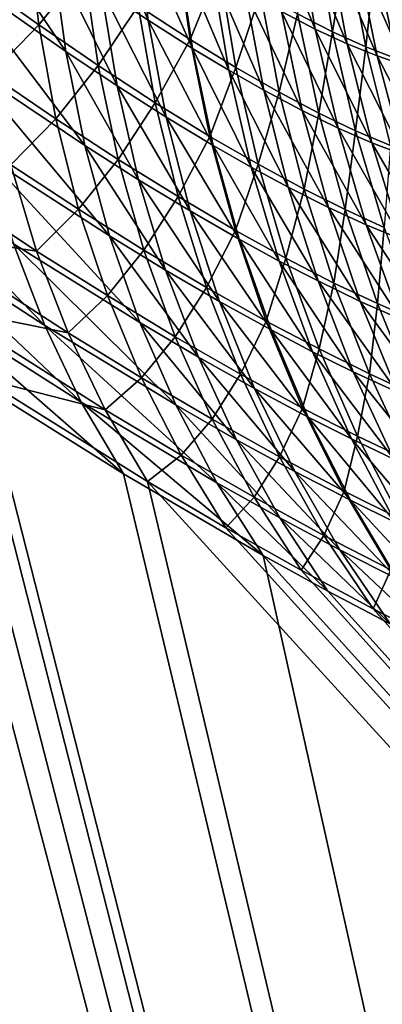
# Model space of a CAD drawing. Extents: x -30 to 139, y -258 to 0.
# Drawn here: x 79 to 79, y -62 to -62 of the extents above; entities that cross this region are included whole.
import ezdxf

# ---------------------------------------------------------------- set-up
doc = ezdxf.new("R2010")
doc.units = 0
doc.header["$MEASUREMENT"] = 0
doc.layers.add('L1', color=7, linetype='Continuous')

msp = doc.modelspace()

# ---------------------------------------------------------------- linework, layer by layer
at = {"layer": 'L1', "color": 7}
for points in [[(78.87392, -62.02993, 6.88627), (78.57268, -61.95908, 6.143562), (79.35173, -62.76849, 5.919701)], [(79.35173, -62.76849, 5.919701), (78.57268, -61.95908, 6.143562), (78.62187, -62.02993, 6.058658)], [(78.57326, -61.95908, -6.145599), (78.87458, -62.02993, -6.88828), (79.35229, -62.76849, -5.921665)], [(78.57326, -61.95908, -6.145599), (79.35229, -62.76849, -5.921665), (78.62245, -62.02993, -6.060691)], [(79.35173, -62.76849, 5.919701), (78.62187, -62.02993, 6.058658), (78.79654, -62.27883, 5.757195)], [(78.62245, -62.02993, -6.060691), (79.35229, -62.76849, -5.921665), (78.79708, -62.27883, -5.759212)], [(79.35173, -62.76849, 5.919701), (79.18698, -62.27883, 7.039196), (78.87392, -62.02993, 6.88627)], [(79.18765, -62.27883, -7.041176), (79.35229, -62.76849, -5.921665), (78.87458, -62.02993, -6.88828)], [(79.1277, -62.02993, 7.620941), (79.14238, -62.05398, 7.590644), (79.81993, -62.76849, 7.343839)], [(79.76367, -62.27883, 8.557067), (79.1277, -62.02993, 7.620941), (79.81993, -62.76849, 7.343839)], [(79.14238, -62.05398, 7.590644), (79.27962, -62.27883, 7.307402), (79.81993, -62.76849, 7.343839)], [(79.1431, -62.05398, -7.592628), (79.76449, -62.27883, -8.558993), (79.82063, -62.76849, -7.345759)], [(79.1431, -62.05398, -7.592628), (79.82063, -62.76849, -7.345759), (79.28032, -62.27883, -7.309373)], [(78.80002, -62.28384, 5.750928), (79.35173, -62.76849, 5.919701), (78.79654, -62.27883, 5.757195)], [(79.35229, -62.76849, -5.921665), (78.80399, -62.28891, -5.746203), (78.79708, -62.27883, -5.759212)], [(79.35173, -62.76849, 5.919701), (79.19997, -62.28891, 7.046144), (79.18698, -62.27883, 7.039196)], [(79.18765, -62.27883, -7.041176), (79.19403, -62.28384, -7.044437), (79.35229, -62.76849, -5.921665)], [(78.80002, -62.28384, 5.750928), (78.80703, -62.29442, 5.736369), (79.35173, -62.76849, 5.919701)], [(79.19403, -62.28384, -7.044437), (79.20797, -62.29442, -7.052613), (79.35229, -62.76849, -5.921665)], [(79.24123, -62.29536, 7.113893), (79.24046, -62.28975, 7.117182), (79.23438, -62.28523, 7.111056)], [(79.24123, -62.29536, 7.113893), (79.23438, -62.28523, 7.111056), (79.23482, -62.29085, 7.107401)], [(79.24599, -62.29354, 7.123554), (79.24527, -62.28779, 7.126277), (79.24271, -62.28598, 7.123233)], [(79.24599, -62.29354, 7.123554), (79.24271, -62.28598, 7.123233), (79.24329, -62.29173, 7.120331)], [(79.25566, -62.29406, 7.141327), (79.25467, -62.28822, 7.14302), (79.25282, -62.2872, 7.139944)], [(79.25566, -62.29406, 7.141327), (79.25282, -62.2872, 7.139944), (79.2537, -62.29304, 7.138071)], [(79.24857, -62.29518, 7.126848), (79.24771, -62.28944, 7.129391), (79.24527, -62.28779, 7.126277)], [(79.24857, -62.29518, 7.126848), (79.24527, -62.28779, 7.126277), (79.24599, -62.29354, 7.123554)], [(79.23608, -62.29126, -7.109925), (79.23902, -62.28821, -7.11692), (79.23967, -62.29382, -7.113499)], [(79.23967, -62.29382, -7.113499), (79.23902, -62.28821, -7.11692), (79.24229, -62.29056, -7.120408)], [(79.25463, -62.29318, -7.140461), (79.25566, -62.28838, -7.145514), (79.25666, -62.29421, -7.143852)], [(79.25751, -62.29491, 7.144618), (79.25642, -62.28908, 7.146128), (79.25467, -62.28822, 7.14302)], [(79.25751, -62.29491, 7.144618), (79.25467, -62.28822, 7.14302), (79.25566, -62.29406, 7.141327)], [(79.25666, -62.29421, -7.143852), (79.25566, -62.28838, -7.145514), (79.25746, -62.28925, -7.148778)], [(79.35229, -62.76849, -5.921665), (78.8098, -62.29796, -5.733045), (78.80399, -62.28891, -5.746203)], [(79.21212, -62.29796, 7.05383), (79.19997, -62.28891, 7.046144), (79.35173, -62.76849, 5.919701)], [(79.24543, -62.29271, -7.124014), (79.2476, -62.28892, -7.130341), (79.24842, -62.29466, -7.127739)], [(79.24842, -62.29466, -7.127739), (79.2476, -62.28892, -7.130341), (79.2501, -62.29054, -7.13369)], [(79.25924, -62.29561, 7.147942), (79.25805, -62.28979, 7.149267), (79.25642, -62.28908, 7.146128)], [(79.25924, -62.29561, 7.147942), (79.25642, -62.28908, 7.146128), (79.25751, -62.29491, 7.144618)], [(79.25666, -62.29421, -7.143852), (79.25746, -62.28925, -7.148778), (79.25858, -62.29508, -7.147308)], [(79.25858, -62.29508, -7.147308), (79.25746, -62.28925, -7.148778), (79.25915, -62.28995, -7.152105)], [(79.2442, -62.29733, 7.117228), (79.24329, -62.29173, 7.120331), (79.24046, -62.28975, 7.117182)], [(79.2442, -62.29733, 7.117228), (79.24046, -62.28975, 7.117182), (79.24123, -62.29536, 7.113893)], [(79.25066, -62.29644, 7.129692), (79.24969, -62.2907, 7.132078), (79.24771, -62.28944, 7.129391)], [(79.25066, -62.29644, 7.129692), (79.24771, -62.28944, 7.129391), (79.24857, -62.29518, 7.126848)], [(79.26086, -62.29616, 7.151302), (79.25957, -62.29034, 7.152441), (79.25805, -62.28979, 7.149267)], [(79.26086, -62.29616, 7.151302), (79.25805, -62.28979, 7.149267), (79.25924, -62.29561, 7.147942)], [(79.25858, -62.29508, -7.147308), (79.25915, -62.28995, -7.152105), (79.26037, -62.29578, -7.15083)], [(79.26037, -62.29578, -7.15083), (79.25915, -62.28995, -7.152105), (79.26074, -62.29049, -7.155497)], [(79.24233, -62.30079, 7.110407), (79.24123, -62.29536, 7.113893), (79.23482, -62.29085, 7.107401)], [(79.24233, -62.30079, 7.110407), (79.23482, -62.29085, 7.107401), (79.23561, -62.29628, 7.103527)], [(79.23967, -62.29382, -7.113499), (79.24229, -62.29056, -7.120408), (79.24311, -62.29617, -7.117193)], [(79.24311, -62.29617, -7.117193), (79.24229, -62.29056, -7.120408), (79.24543, -62.29271, -7.124014)], [(79.24842, -62.29466, -7.127739), (79.2501, -62.29054, -7.13369), (79.25107, -62.29628, -7.131284)], [(79.25269, -62.29759, 7.132624), (79.25161, -62.29186, 7.134849), (79.24969, -62.2907, 7.132078)], [(79.25269, -62.29759, 7.132624), (79.24969, -62.2907, 7.132078), (79.25066, -62.29644, 7.129692)], [(79.25107, -62.29628, -7.131284), (79.2501, -62.29054, -7.13369), (79.25249, -62.29199, -7.137132)], [(79.23689, -62.29669, -7.106084), (79.23608, -62.29126, -7.109925), (79.23967, -62.29382, -7.113499)], [(79.24704, -62.29914, 7.12064), (79.24599, -62.29354, 7.123554), (79.24329, -62.29173, 7.120331)], [(79.24704, -62.29914, 7.12064), (79.24329, -62.29173, 7.120331), (79.2442, -62.29733, 7.117228)], [(79.25107, -62.29628, -7.131284), (79.25249, -62.29199, -7.137132), (79.25358, -62.29771, -7.134926)], [(79.2549, -62.29877, 7.136033), (79.2537, -62.29304, 7.138071), (79.25161, -62.29186, 7.134849)], [(79.2549, -62.29877, 7.136033), (79.25161, -62.29186, 7.134849), (79.25269, -62.29759, 7.132624)], [(79.25358, -62.29771, -7.134926), (79.25249, -62.29199, -7.137132), (79.25463, -62.29318, -7.140461)], [(79.24311, -62.29617, -7.117193), (79.24543, -62.29271, -7.124014), (79.24641, -62.29831, -7.121011)], [(79.24641, -62.29831, -7.121011), (79.24543, -62.29271, -7.124014), (79.24842, -62.29466, -7.127739)], [(79.25358, -62.29771, -7.134926), (79.25463, -62.29318, -7.140461), (79.25586, -62.29891, -7.138447)], [(79.25698, -62.29978, 7.139478), (79.25566, -62.29406, 7.141327), (79.2537, -62.29304, 7.138071)], [(79.25698, -62.29978, 7.139478), (79.2537, -62.29304, 7.138071), (79.2549, -62.29877, 7.136033)], [(79.25586, -62.29891, -7.138447), (79.25463, -62.29318, -7.140461), (79.25666, -62.29421, -7.143852)], [(79.23689, -62.29669, -7.106084), (79.23967, -62.29382, -7.113499), (79.24066, -62.29925, -7.109871)], [(79.24066, -62.29925, -7.109871), (79.23967, -62.29382, -7.113499), (79.24311, -62.29617, -7.117193)], [(79.24976, -62.30078, 7.124126), (79.24857, -62.29518, 7.126848), (79.24599, -62.29354, 7.123554)], [(79.24976, -62.30078, 7.124126), (79.24599, -62.29354, 7.123554), (79.24704, -62.29914, 7.12064)], [(79.25893, -62.30063, 7.142958), (79.25751, -62.29491, 7.144618), (79.25566, -62.29406, 7.141327)], [(79.25893, -62.30063, 7.142958), (79.25566, -62.29406, 7.141327), (79.25698, -62.29978, 7.139478)], [(79.25586, -62.29891, -7.138447), (79.25666, -62.29421, -7.143852), (79.25799, -62.29993, -7.142035)], [(79.25799, -62.29993, -7.142035), (79.25666, -62.29421, -7.143852), (79.25858, -62.29508, -7.147308)], [(78.80703, -62.29442, 5.736369), (78.8128, -62.30388, 5.721445), (79.35173, -62.76849, 5.919701)], [(79.35229, -62.76849, -5.921665), (79.20797, -62.29442, -7.052613), (79.22108, -62.30388, -7.061787)], [(79.24641, -62.29831, -7.121011), (79.24842, -62.29466, -7.127739), (79.24957, -62.30026, -7.124953)], [(79.24957, -62.30026, -7.124953), (79.24842, -62.29466, -7.127739), (79.25107, -62.29628, -7.131284)], [(79.26076, -62.30133, 7.146475), (79.25924, -62.29561, 7.147942), (79.25751, -62.29491, 7.144618)], [(79.26076, -62.30133, 7.146475), (79.25751, -62.29491, 7.144618), (79.25893, -62.30063, 7.142958)], [(79.24544, -62.30276, 7.113937), (79.2442, -62.29733, 7.117228), (79.24123, -62.29536, 7.113893)], [(79.24544, -62.30276, 7.113937), (79.24123, -62.29536, 7.113893), (79.24233, -62.30079, 7.110407)], [(79.25196, -62.30203, 7.127135), (79.25066, -62.29644, 7.129692), (79.24857, -62.29518, 7.126848)], [(79.25196, -62.30203, 7.127135), (79.24857, -62.29518, 7.126848), (79.24976, -62.30078, 7.124126)], [(79.25799, -62.29993, -7.142035), (79.25858, -62.29508, -7.147308), (79.26001, -62.30079, -7.14569)], [(79.26001, -62.30079, -7.14569), (79.25858, -62.29508, -7.147308), (79.26037, -62.29578, -7.15083)], [(79.26247, -62.30187, 7.150028), (79.26086, -62.29616, 7.151302), (79.25924, -62.29561, 7.147942)], [(79.26247, -62.30187, 7.150028), (79.25924, -62.29561, 7.147942), (79.26076, -62.30133, 7.146475)], [(79.24376, -62.30601, 7.106737), (79.24233, -62.30079, 7.110407), (79.23561, -62.29628, 7.103527)], [(79.24376, -62.30601, 7.106737), (79.23561, -62.29628, 7.103527), (79.23675, -62.30149, 7.09945)], [(79.24066, -62.29925, -7.109871), (79.24311, -62.29617, -7.117193), (79.24427, -62.3016, -7.113785)], [(79.24427, -62.3016, -7.113785), (79.24311, -62.29617, -7.117193), (79.24641, -62.29831, -7.121011)], [(79.24957, -62.30026, -7.124953), (79.25107, -62.29628, -7.131284), (79.25235, -62.30187, -7.128702)], [(79.2541, -62.30319, 7.130234), (79.25269, -62.29759, 7.132624), (79.25066, -62.29644, 7.129692)], [(79.2541, -62.30319, 7.130234), (79.25066, -62.29644, 7.129692), (79.25196, -62.30203, 7.127135)], [(79.25235, -62.30187, -7.128702), (79.25107, -62.29628, -7.131284), (79.25358, -62.29771, -7.134926)], [(79.23805, -62.30191, -7.102042), (79.23689, -62.29669, -7.106084), (79.24066, -62.29925, -7.109871)], [(79.24843, -62.30456, 7.117545), (79.24704, -62.29914, 7.12064), (79.2442, -62.29733, 7.117228)], [(79.24843, -62.30456, 7.117545), (79.2442, -62.29733, 7.117228), (79.24544, -62.30276, 7.113937)], [(79.25235, -62.30187, -7.128702), (79.25358, -62.29771, -7.134926), (79.25501, -62.3033, -7.132554)], [(79.25642, -62.30436, 7.133838), (79.2549, -62.29877, 7.136033), (79.25269, -62.29759, 7.132624)], [(79.25642, -62.30436, 7.133838), (79.25269, -62.29759, 7.132624), (79.2541, -62.30319, 7.130234)], [(79.25501, -62.3033, -7.132554), (79.25358, -62.29771, -7.134926), (79.25586, -62.29891, -7.138447)], [(78.81457, -62.30602, -5.719759), (78.8098, -62.29796, -5.733045), (79.35229, -62.76849, -5.921665)], [(79.35173, -62.76849, 5.919701), (79.22348, -62.30602, 7.062202), (79.21212, -62.29796, 7.05383)], [(79.24427, -62.3016, -7.113785), (79.24641, -62.29831, -7.121011), (79.24773, -62.30374, -7.117825)], [(79.24773, -62.30374, -7.117825), (79.24641, -62.29831, -7.121011), (79.24957, -62.30026, -7.124953)], [(79.25861, -62.30536, 7.137479), (79.25698, -62.29978, 7.139478), (79.2549, -62.29877, 7.136033)], [(79.25861, -62.30536, 7.137479), (79.2549, -62.29877, 7.136033), (79.25642, -62.30436, 7.133838)], [(79.25501, -62.3033, -7.132554), (79.25586, -62.29891, -7.138447), (79.25739, -62.30449, -7.136277)], [(79.25739, -62.30449, -7.136277), (79.25586, -62.29891, -7.138447), (79.25799, -62.29993, -7.142035)], [(79.23805, -62.30191, -7.102042), (79.24066, -62.29925, -7.109871), (79.24198, -62.30447, -7.106055)], [(79.24198, -62.30447, -7.106055), (79.24066, -62.29925, -7.109871), (79.24427, -62.3016, -7.113785)], [(79.25127, -62.3062, 7.121232), (79.24976, -62.30078, 7.124126), (79.24704, -62.29914, 7.12064)], [(79.25127, -62.3062, 7.121232), (79.24704, -62.29914, 7.12064), (79.24843, -62.30456, 7.117545)], [(79.26067, -62.30621, 7.141157), (79.25893, -62.30063, 7.142958), (79.25698, -62.29978, 7.139478)], [(79.26067, -62.30621, 7.141157), (79.25698, -62.29978, 7.139478), (79.25861, -62.30536, 7.137479)], [(79.25739, -62.30449, -7.136277), (79.25799, -62.29993, -7.142035), (79.25965, -62.30552, -7.140068)], [(79.25965, -62.30552, -7.140068), (79.25799, -62.29993, -7.142035), (79.26001, -62.30079, -7.14569)], [(79.24773, -62.30374, -7.117825), (79.24957, -62.30026, -7.124953), (79.25104, -62.30569, -7.121995)], [(79.25104, -62.30569, -7.121995), (79.24957, -62.30026, -7.124953), (79.25235, -62.30187, -7.128702)], [(79.26259, -62.30691, 7.144871), (79.26076, -62.30133, 7.146475), (79.25893, -62.30063, 7.142958)], [(79.26259, -62.30691, 7.144871), (79.25893, -62.30063, 7.142958), (79.26067, -62.30621, 7.141157)], [(79.24002, -62.31118, 7.090764), (79.23821, -62.30646, 7.095189), (79.23026, -62.30116, 7.087816)], [(79.24002, -62.31118, 7.090764), (79.23026, -62.30116, 7.087816), (79.23177, -62.30583, 7.082953)], [(79.23091, -62.30114, -7.089773), (79.23805, -62.30191, -7.102042), (79.23955, -62.30688, -7.097817)], [(79.23242, -62.30581, -7.084908), (79.23091, -62.30114, -7.089773), (79.23955, -62.30688, -7.097817)], [(79.24701, -62.30799, 7.110471), (79.24544, -62.30276, 7.113937), (79.24233, -62.30079, 7.110407)], [(79.24701, -62.30799, 7.110471), (79.24233, -62.30079, 7.110407), (79.24376, -62.30601, 7.106737)], [(79.25358, -62.30746, 7.124412), (79.25196, -62.30203, 7.127135), (79.24976, -62.30078, 7.124126)], [(79.25358, -62.30746, 7.124412), (79.24976, -62.30078, 7.124126), (79.25127, -62.3062, 7.121232)], [(79.24551, -62.31102, 7.1029), (79.24376, -62.30601, 7.106737), (79.23675, -62.30149, 7.09945)], [(79.24551, -62.31102, 7.1029), (79.23675, -62.30149, 7.09945), (79.23821, -62.30646, 7.095189)], [(79.24198, -62.30447, -7.106055), (79.24427, -62.3016, -7.113785), (79.24575, -62.30683, -7.110197)], [(79.24575, -62.30683, -7.110197), (79.24427, -62.3016, -7.113785), (79.24773, -62.30374, -7.117825)], [(79.23955, -62.30688, -7.097817), (79.23805, -62.30191, -7.102042), (79.24198, -62.30447, -7.106055)], [(79.25104, -62.30569, -7.121995), (79.25235, -62.30187, -7.128702), (79.25396, -62.3073, -7.125957)], [(79.25582, -62.30861, 7.127686), (79.2541, -62.30319, 7.130234), (79.25196, -62.30203, 7.127135)], [(79.25582, -62.30861, 7.127686), (79.25196, -62.30203, 7.127135), (79.25358, -62.30746, 7.124412)], [(79.25396, -62.3073, -7.125957), (79.25235, -62.30187, -7.128702), (79.25501, -62.3033, -7.132554)], [(79.25013, -62.3098, 7.114286), (79.24843, -62.30456, 7.117545), (79.24544, -62.30276, 7.113937)], [(79.25013, -62.3098, 7.114286), (79.24544, -62.30276, 7.113937), (79.24701, -62.30799, 7.110471)], [(79.25396, -62.3073, -7.125957), (79.25501, -62.3033, -7.132554), (79.25674, -62.30874, -7.130026)], [(79.25826, -62.30979, 7.131493), (79.25642, -62.30436, 7.133838), (79.2541, -62.30319, 7.130234)], [(79.25826, -62.30979, 7.131493), (79.2541, -62.30319, 7.130234), (79.25582, -62.30861, 7.127686)], [(79.25674, -62.30874, -7.130026), (79.25501, -62.3033, -7.132554), (79.25739, -62.30449, -7.136277)], [(79.35173, -62.76849, 5.919701), (78.8128, -62.30388, 5.721445), (78.81693, -62.31143, 5.707772)], [(79.35229, -62.76849, -5.921665), (79.22108, -62.30388, -7.061787), (79.23213, -62.31143, -7.070837)], [(79.24575, -62.30683, -7.110197), (79.24773, -62.30374, -7.117825), (79.24937, -62.30898, -7.114469)], [(79.24937, -62.30898, -7.114469), (79.24773, -62.30374, -7.117825), (79.25104, -62.30569, -7.121995)], [(79.23955, -62.30688, -7.097817), (79.24198, -62.30447, -7.106055), (79.24364, -62.30946, -7.102065)], [(79.24364, -62.30946, -7.102065), (79.24198, -62.30447, -7.106055), (79.24575, -62.30683, -7.110197)], [(79.25311, -62.31144, 7.11818), (79.25127, -62.3062, 7.121232), (79.24843, -62.30456, 7.117545)], [(79.25311, -62.31144, 7.11818), (79.24843, -62.30456, 7.117545), (79.25013, -62.3098, 7.114286)], [(79.26057, -62.3108, 7.135336), (79.25861, -62.30536, 7.137479), (79.25642, -62.30436, 7.133838)], [(79.26057, -62.3108, 7.135336), (79.25642, -62.30436, 7.133838), (79.25826, -62.30979, 7.131493)], [(79.25674, -62.30874, -7.130026), (79.25739, -62.30449, -7.136277), (79.25925, -62.30992, -7.133958)], [(79.25925, -62.30992, -7.133958), (79.25739, -62.30449, -7.136277), (79.25965, -62.30552, -7.140068)], [(79.24937, -62.30898, -7.114469), (79.25104, -62.30569, -7.121995), (79.25282, -62.31093, -7.118874)], [(79.25282, -62.31093, -7.118874), (79.25104, -62.30569, -7.121995), (79.25396, -62.3073, -7.125957)], [(79.26272, -62.31165, 7.139218), (79.26067, -62.30621, 7.141157), (79.25861, -62.30536, 7.137479)], [(79.26272, -62.31165, 7.139218), (79.25861, -62.30536, 7.137479), (79.26057, -62.3108, 7.135336)], [(79.25925, -62.30992, -7.133958), (79.25965, -62.30552, -7.140068), (79.26162, -62.31095, -7.13796)], [(79.35229, -62.76849, -5.921665), (78.81835, -62.31317, -5.706348), (78.81457, -62.30602, -5.719759)], [(79.35173, -62.76849, 5.919701), (79.2341, -62.31317, 7.071229), (79.22348, -62.30602, 7.062202)], [(79.24213, -62.31562, 7.086195), (79.24002, -62.31118, 7.090764), (79.23177, -62.30583, 7.082953)], [(79.24213, -62.31562, 7.086195), (79.23177, -62.30583, 7.082953), (79.23361, -62.3102, 7.077933)], [(79.23242, -62.30581, -7.084908), (79.23955, -62.30688, -7.097817), (79.24137, -62.31161, -7.09343)], [(79.23426, -62.31019, -7.079888), (79.23242, -62.30581, -7.084908), (79.24137, -62.31161, -7.09343)], [(79.24891, -62.31301, 7.106847), (79.24701, -62.30799, 7.110471), (79.24376, -62.30601, 7.106737)], [(79.24891, -62.31301, 7.106847), (79.24376, -62.30601, 7.106737), (79.24551, -62.31102, 7.1029)], [(79.25551, -62.3127, 7.121537), (79.25358, -62.30746, 7.124412), (79.25127, -62.3062, 7.121232)], [(79.25551, -62.3127, 7.121537), (79.25127, -62.3062, 7.121232), (79.25311, -62.31144, 7.11818)], [(79.24759, -62.31577, 7.098912), (79.24551, -62.31102, 7.1029), (79.23821, -62.30646, 7.095189)], [(79.24759, -62.31577, 7.098912), (79.23821, -62.30646, 7.095189), (79.24002, -62.31118, 7.090764)], [(79.24137, -62.31161, -7.09343), (79.23955, -62.30688, -7.097817), (79.24364, -62.30946, -7.102065)], [(79.24364, -62.30946, -7.102065), (79.24575, -62.30683, -7.110197), (79.24756, -62.31183, -7.106444)], [(79.24756, -62.31183, -7.106444), (79.24575, -62.30683, -7.110197), (79.24937, -62.30898, -7.114469)], [(79.25282, -62.31093, -7.118874), (79.25396, -62.3073, -7.125957), (79.25588, -62.31254, -7.123059)], [(79.25786, -62.31386, 7.124992), (79.25582, -62.30861, 7.127686), (79.25358, -62.30746, 7.124412)], [(79.25786, -62.31386, 7.124992), (79.25358, -62.30746, 7.124412), (79.25551, -62.3127, 7.121537)], [(79.25588, -62.31254, -7.123059), (79.25396, -62.3073, -7.125957), (79.25674, -62.30874, -7.130026)], [(79.25215, -62.31483, 7.110874), (79.25013, -62.3098, 7.114286), (79.24701, -62.30799, 7.110471)], [(79.25215, -62.31483, 7.110874), (79.24701, -62.30799, 7.110471), (79.24891, -62.31301, 7.106847)], [(79.26042, -62.31504, 7.129008), (79.25826, -62.30979, 7.131493), (79.25582, -62.30861, 7.127686)], [(79.26042, -62.31504, 7.129008), (79.25582, -62.30861, 7.127686), (79.25786, -62.31386, 7.124992)], [(79.24756, -62.31183, -7.106444), (79.24937, -62.30898, -7.114469), (79.25133, -62.314, -7.110957)], [(79.25133, -62.314, -7.110957), (79.24937, -62.30898, -7.114469), (79.25282, -62.31093, -7.118874)], [(79.25588, -62.31254, -7.123059), (79.25674, -62.30874, -7.130026), (79.25879, -62.31398, -7.127353)], [(79.25879, -62.31398, -7.127353), (79.25674, -62.30874, -7.130026), (79.25925, -62.30992, -7.133958)], [(79.24137, -62.31161, -7.09343), (79.24364, -62.30946, -7.102065), (79.24561, -62.31421, -7.097919)], [(79.24561, -62.31421, -7.097919), (79.24364, -62.30946, -7.102065), (79.24756, -62.31183, -7.106444)], [(79.24457, -62.31976, 7.0815), (79.24213, -62.31562, 7.086195), (79.23361, -62.3102, 7.077933)], [(79.24457, -62.31976, 7.0815), (79.23361, -62.3102, 7.077933), (79.23578, -62.31426, 7.07278)], [(79.23426, -62.31019, -7.079888), (79.24137, -62.31161, -7.09343), (79.24351, -62.31605, -7.088899)], [(79.23643, -62.31424, -7.074733), (79.23426, -62.31019, -7.079888), (79.24351, -62.31605, -7.088899)], [(79.25525, -62.31648, 7.114982), (79.25311, -62.31144, 7.11818), (79.25013, -62.3098, 7.114286)], [(79.25525, -62.31648, 7.114982), (79.25013, -62.3098, 7.114286), (79.25215, -62.31483, 7.110874)], [(79.26282, -62.31605, 7.13306), (79.26057, -62.3108, 7.135336), (79.25826, -62.30979, 7.131493)], [(79.26282, -62.31605, 7.13306), (79.25826, -62.30979, 7.131493), (79.26042, -62.31504, 7.129008)], [(79.25879, -62.31398, -7.127353), (79.25925, -62.30992, -7.133958), (79.26141, -62.31518, -7.131499)], [(79.26141, -62.31518, -7.131499), (79.25925, -62.30992, -7.133958), (79.26162, -62.31095, -7.13796)], [(79.35173, -62.76849, 5.919701), (78.81693, -62.31143, 5.707772), (78.81833, -62.31424, 5.702139)], [(79.23213, -62.31143, -7.070837), (79.23643, -62.31424, -7.074733), (79.35229, -62.76849, -5.921665)], [(79.24996, -62.32027, 7.094792), (79.24759, -62.31577, 7.098912), (79.24002, -62.31118, 7.090764)], [(79.24996, -62.32027, 7.094792), (79.24002, -62.31118, 7.090764), (79.24213, -62.31562, 7.086195)], [(79.2511, -62.31778, 7.103077), (79.24891, -62.31301, 7.106847), (79.24551, -62.31102, 7.1029)], [(79.2511, -62.31778, 7.103077), (79.24551, -62.31102, 7.1029), (79.24759, -62.31577, 7.098912)], [(79.25133, -62.314, -7.110957), (79.25282, -62.31093, -7.118874), (79.25493, -62.31596, -7.115606)], [(79.25493, -62.31596, -7.115606), (79.25282, -62.31093, -7.118874), (79.25588, -62.31254, -7.123059)], [(79.25776, -62.31774, 7.118521), (79.25551, -62.3127, 7.121537), (79.25311, -62.31144, 7.11818)], [(79.25776, -62.31774, 7.118521), (79.25311, -62.31144, 7.11818), (79.25525, -62.31648, 7.114982)], [(79.24351, -62.31605, -7.088899), (79.24137, -62.31161, -7.09343), (79.24561, -62.31421, -7.097919)], [(79.24561, -62.31421, -7.097919), (79.24756, -62.31183, -7.106444), (79.24969, -62.3166, -7.102543)], [(79.24969, -62.3166, -7.102543), (79.24756, -62.31183, -7.106444), (79.25133, -62.314, -7.110957)], [(79.25493, -62.31596, -7.115606), (79.25588, -62.31254, -7.123059), (79.25811, -62.31758, -7.120018)], [(79.25811, -62.31758, -7.120018), (79.25588, -62.31254, -7.123059), (79.25879, -62.31398, -7.127353)], [(79.25447, -62.31961, 7.107323), (79.25215, -62.31483, 7.110874), (79.24891, -62.31301, 7.106847)], [(79.25447, -62.31961, 7.107323), (79.24891, -62.31301, 7.106847), (79.2511, -62.31778, 7.103077)], [(79.2602, -62.31891, 7.122163), (79.25786, -62.31386, 7.124992), (79.25551, -62.3127, 7.121537)], [(79.2602, -62.31891, 7.122163), (79.25551, -62.3127, 7.121537), (79.25776, -62.31774, 7.118521)], [(79.35229, -62.76849, -5.921665), (78.81888, -62.31426, -5.704123), (78.81835, -62.31317, -5.706348)], [(79.23578, -62.31426, 7.07278), (79.2341, -62.31317, 7.071229), (79.35173, -62.76849, 5.919701)], [(78.81833, -62.31424, 5.702139), (78.82094, -62.3202, 5.688928), (79.35173, -62.76849, 5.919701)], [(78.82131, -62.31976, -5.691985), (78.81888, -62.31426, -5.704123), (79.35229, -62.76849, -5.921665)], [(79.35173, -62.76849, 5.919701), (79.24457, -62.31976, 7.0815), (79.23578, -62.31426, 7.07278)], [(79.35229, -62.76849, -5.921665), (79.23643, -62.31424, -7.074733), (79.24597, -62.3202, -7.084244)], [(79.23643, -62.31424, -7.074733), (79.24351, -62.31605, -7.088899), (79.24597, -62.3202, -7.084244)], [(79.24351, -62.31605, -7.088899), (79.24561, -62.31421, -7.097919), (79.2479, -62.31868, -7.093637)], [(79.2479, -62.31868, -7.093637), (79.24561, -62.31421, -7.097919), (79.24969, -62.3166, -7.102543)], [(79.24969, -62.3166, -7.102543), (79.25133, -62.314, -7.110957), (79.25359, -62.31878, -7.107303)], [(79.25359, -62.31878, -7.107303), (79.25133, -62.314, -7.110957), (79.25493, -62.31596, -7.115606)], [(79.26287, -62.32009, 7.126392), (79.26042, -62.31504, 7.129008), (79.25786, -62.31386, 7.124992)], [(79.26287, -62.32009, 7.126392), (79.25786, -62.31386, 7.124992), (79.2602, -62.31891, 7.122163)], [(79.25811, -62.31758, -7.120018), (79.25879, -62.31398, -7.127353), (79.26115, -62.31903, -7.124543)], [(79.26115, -62.31903, -7.124543), (79.25879, -62.31398, -7.127353), (79.26141, -62.31518, -7.131499)], [(79.25769, -62.32128, 7.111651), (79.25525, -62.31648, 7.114982), (79.25215, -62.31483, 7.110874)], [(79.25769, -62.32128, 7.111651), (79.25215, -62.31483, 7.110874), (79.25447, -62.31961, 7.107323)], [(79.25265, -62.32447, 7.090554), (79.24996, -62.32027, 7.094792), (79.24213, -62.31562, 7.086195)], [(79.25265, -62.32447, 7.090554), (79.24213, -62.31562, 7.086195), (79.24457, -62.31976, 7.0815)], [(79.25361, -62.3223, 7.099179), (79.2511, -62.31778, 7.103077), (79.24759, -62.31577, 7.098912)], [(79.25361, -62.3223, 7.099179), (79.24759, -62.31577, 7.098912), (79.24996, -62.32027, 7.094792)], [(79.25359, -62.31878, -7.107303), (79.25493, -62.31596, -7.115606), (79.25733, -62.32075, -7.112202)], [(79.25733, -62.32075, -7.112202), (79.25493, -62.31596, -7.115606), (79.25811, -62.31758, -7.120018)], [(79.24597, -62.3202, -7.084244), (79.24351, -62.31605, -7.088899), (79.2479, -62.31868, -7.093637)], [(79.2603, -62.32256, 7.115376), (79.25776, -62.31774, 7.118521), (79.25525, -62.31648, 7.114982)], [(79.2603, -62.32256, 7.115376), (79.25525, -62.31648, 7.114982), (79.25769, -62.32128, 7.111651)], [(79.2479, -62.31868, -7.093637), (79.24969, -62.3166, -7.102543), (79.25212, -62.3211, -7.098511)], [(79.25212, -62.3211, -7.098511), (79.24969, -62.3166, -7.102543), (79.25359, -62.31878, -7.107303)], [(79.25733, -62.32075, -7.112202), (79.25811, -62.31758, -7.120018), (79.26063, -62.32239, -7.116848)], [(79.26063, -62.32239, -7.116848), (79.25811, -62.31758, -7.120018), (79.26115, -62.31903, -7.124543)], [(79.25709, -62.32415, 7.103647), (79.25447, -62.31961, 7.107323), (79.2511, -62.31778, 7.103077)], [(79.25709, -62.32415, 7.103647), (79.2511, -62.31778, 7.103077), (79.25361, -62.3223, 7.099179)], [(79.26284, -62.32373, 7.119208), (79.2602, -62.31891, 7.122163), (79.25776, -62.31774, 7.118521)], [(79.26284, -62.32373, 7.119208), (79.25776, -62.31774, 7.118521), (79.2603, -62.32256, 7.115376)], [(79.24597, -62.3202, -7.084244), (79.2479, -62.31868, -7.093637), (79.25049, -62.32287, -7.089236)], [(79.25049, -62.32287, -7.089236), (79.2479, -62.31868, -7.093637), (79.25212, -62.3211, -7.098511)], [(79.25212, -62.3211, -7.098511), (79.25359, -62.31878, -7.107303), (79.25615, -62.32331, -7.103523)], [(79.25615, -62.32331, -7.103523), (79.25359, -62.31878, -7.107303), (79.25733, -62.32075, -7.112202)], [(79.35229, -62.76849, -5.921665), (78.82296, -62.32447, -5.679969), (78.82131, -62.31976, -5.691985)], [(79.35173, -62.76849, 5.919701), (79.25265, -62.32447, 7.090554), (79.24457, -62.31976, 7.0815)], [(79.26042, -62.32584, 7.108199), (79.25769, -62.32128, 7.111651), (79.25447, -62.31961, 7.107323)], [(79.26042, -62.32584, 7.108199), (79.25447, -62.31961, 7.107323), (79.25709, -62.32415, 7.103647)], [(79.35173, -62.76849, 5.919701), (78.82094, -62.3202, 5.688928), (78.82191, -62.32287, 5.682262)], [(79.35229, -62.76849, -5.921665), (79.24597, -62.3202, -7.084244), (79.65523, -62.76849, -6.89532)], [(79.65523, -62.76849, -6.89532), (79.24597, -62.3202, -7.084244), (79.25049, -62.32287, -7.089236)], [(79.25639, -62.32653, 7.095167), (79.25361, -62.3223, 7.099179), (79.24996, -62.32027, 7.094792)], [(79.25639, -62.32653, 7.095167), (79.24996, -62.32027, 7.094792), (79.25265, -62.32447, 7.090554)], [(79.25049, -62.32287, -7.089236), (79.25212, -62.3211, -7.098511), (79.25484, -62.32532, -7.094364)], [(79.25484, -62.32532, -7.094364), (79.25212, -62.3211, -7.098511), (79.25615, -62.32331, -7.103523)], [(79.25615, -62.32331, -7.103523), (79.25733, -62.32075, -7.112202), (79.26003, -62.3253, -7.108677)], [(79.26003, -62.3253, -7.108677), (79.25733, -62.32075, -7.112202), (79.26063, -62.32239, -7.116848)], [(79.26313, -62.32713, 7.112114), (79.2603, -62.32256, 7.115376), (79.25769, -62.32128, 7.111651)], [(79.26313, -62.32713, 7.112114), (79.25769, -62.32128, 7.111651), (79.26042, -62.32584, 7.108199)], [(79.25999, -62.32842, 7.099863), (79.25709, -62.32415, 7.103647), (79.25361, -62.3223, 7.099179)], [(79.25999, -62.32842, 7.099863), (79.25361, -62.3223, 7.099179), (79.25639, -62.32653, 7.095167)], [(79.35173, -62.76849, 5.919701), (78.82191, -62.32287, 5.682262), (79.33392, -62.76849, 5.862436)], [(79.33392, -62.76849, 5.862436), (78.82191, -62.32287, 5.682262), (78.82266, -62.32532, 5.675582)], [(79.65523, -62.76849, -6.89532), (79.25049, -62.32287, -7.089236), (79.25484, -62.32532, -7.094364)], [(79.25484, -62.32532, -7.094364), (79.25615, -62.32331, -7.103523), (79.25901, -62.32756, -7.099632)], [(79.25901, -62.32756, -7.099632), (79.25615, -62.32331, -7.103523), (79.26003, -62.3253, -7.108677)], [(79.35229, -62.76849, -5.921665), (78.82351, -62.32653, -5.674046), (78.82296, -62.32447, -5.679969)], [(79.65457, -62.76849, 6.893385), (79.25639, -62.32653, 7.095167), (79.25265, -62.32447, 7.090554)], [(79.65457, -62.76849, 6.893385), (79.25265, -62.32447, 7.090554), (79.35173, -62.76849, 5.919701)], [(79.26343, -62.33012, 7.10464), (79.26042, -62.32584, 7.108199), (79.25709, -62.32415, 7.103647)], [(79.26343, -62.33012, 7.10464), (79.25709, -62.32415, 7.103647), (79.25999, -62.32842, 7.099863)], [(79.33392, -62.76849, 5.862436), (78.82266, -62.32532, 5.675582), (78.82319, -62.32756, 5.668883)], [(79.25484, -62.32532, -7.094364), (79.25901, -62.32756, -7.099632), (79.65523, -62.76849, -6.89532)], [(79.25901, -62.32756, -7.099632), (79.26003, -62.3253, -7.108677), (79.263, -62.32959, -7.105044)], [(79.33448, -62.76849, -5.864402), (78.82388, -62.32842, -5.668143), (78.82351, -62.32653, -5.674046)], [(79.33448, -62.76849, -5.864402), (78.82351, -62.32653, -5.674046), (79.35229, -62.76849, -5.921665)], [(79.25999, -62.32842, 7.099863), (79.25639, -62.32653, 7.095167), (79.65457, -62.76849, 6.893385)], [(78.82319, -62.32756, 5.668883), (78.82349, -62.32959, 5.662162), (79.33392, -62.76849, 5.862436)], [(79.25901, -62.32756, -7.099632), (79.263, -62.32959, -7.105044), (79.65523, -62.76849, -6.89532)], [(78.82407, -62.33012, -5.662257), (78.82388, -62.32842, -5.668143), (79.33448, -62.76849, -5.864402)], [(79.33392, -62.76849, 5.862436), (78.82349, -62.32959, 5.662162), (78.82357, -62.33127, 5.655937)], [(79.33448, -62.76849, -5.864402), (78.8241, -62.33143, -5.657288), (78.82407, -62.33012, -5.662257)], [(79.33392, -62.76849, 5.862436), (78.82357, -62.33127, 5.655937), (78.82345, -62.33276, 5.649699)], [(79.33448, -62.76849, -5.864402), (78.82401, -62.33264, -5.652269), (78.8241, -62.33143, -5.657288)], [(78.82345, -62.33276, 5.649699), (78.82316, -62.334, 5.643808), (79.33392, -62.76849, 5.862436)], [(78.82375, -62.33386, -5.646551), (78.82401, -62.33264, -5.652269), (79.33448, -62.76849, -5.864402)], [(79.33392, -62.76849, 5.862436), (78.82316, -62.334, 5.643808), (78.82271, -62.33507, 5.637938)], [(79.33448, -62.76849, -5.864402), (78.82333, -62.33491, -5.640899), (78.82375, -62.33386, -5.646551)], [(79.33392, -62.76849, 5.862436), (78.82271, -62.33507, 5.637938), (78.82208, -62.33597, 5.632086)], [(79.33448, -62.76849, -5.864402), (78.82275, -62.3358, -5.635305), (78.82333, -62.33491, -5.640899)], [(78.82203, -62.33652, -5.629765), (78.82275, -62.3358, -5.635305), (79.33448, -62.76849, -5.864402)], [(78.82208, -62.33597, 5.632086), (78.82127, -62.33669, 5.626244), (79.33392, -62.76849, 5.862436)], [(79.06593, -62.76849, -4.81867), (78.81075, -62.33669, -5.586473), (79.33448, -62.76849, -5.864402)], [(79.33448, -62.76849, -5.864402), (78.81075, -62.33669, -5.586473), (78.81279, -62.33725, -5.592025)], [(79.33392, -62.76849, 5.862436), (78.82127, -62.33669, 5.626244), (78.8203, -62.33725, 5.620411)], [(79.33448, -62.76849, -5.864402), (78.82116, -62.33709, -5.624274), (78.82203, -62.33652, -5.629765)], [(79.33392, -62.76849, 5.862436), (78.81343, -62.3375, 5.593478), (78.81162, -62.33709, 5.588241)], [(79.33392, -62.76849, 5.862436), (78.81162, -62.33709, 5.588241), (79.06546, -62.76849, 4.816678)], [(79.33448, -62.76849, -5.864402), (78.81279, -62.33725, -5.592025), (78.81467, -62.33763, -5.597665)], [(78.8151, -62.33776, 5.598752), (78.81343, -62.3375, 5.593478), (79.33392, -62.76849, 5.862436)], [(78.81467, -62.33763, -5.597665), (78.81624, -62.33782, -5.602854), (79.33448, -62.76849, -5.864402)], [(78.81915, -62.33763, 5.61458), (78.81795, -62.33782, 5.609292), (79.33392, -62.76849, 5.862436)], [(78.81898, -62.33776, -5.613424), (78.82015, -62.3375, -5.618828), (79.33448, -62.76849, -5.864402)], [(79.33392, -62.76849, 5.862436), (78.8203, -62.33725, 5.620411), (78.81915, -62.33763, 5.61458)], [(79.33448, -62.76849, -5.864402), (78.82015, -62.3375, -5.618828), (78.82116, -62.33709, -5.624274)], [(79.33392, -62.76849, 5.862436), (78.81661, -62.33787, 5.604068), (78.8151, -62.33776, 5.598752)], [(79.33448, -62.76849, -5.864402), (78.81624, -62.33782, -5.602854), (78.81767, -62.33787, -5.608055)], [(79.33392, -62.76849, 5.862436), (78.81795, -62.33782, 5.609292), (78.81661, -62.33787, 5.604068)], [(79.33448, -62.76849, -5.864402), (78.81767, -62.33787, -5.608055), (78.81898, -62.33776, -5.613424)]]:
    msp.add_3dface(points, dxfattribs=at)

doc.saveas('drawing.dxf')
